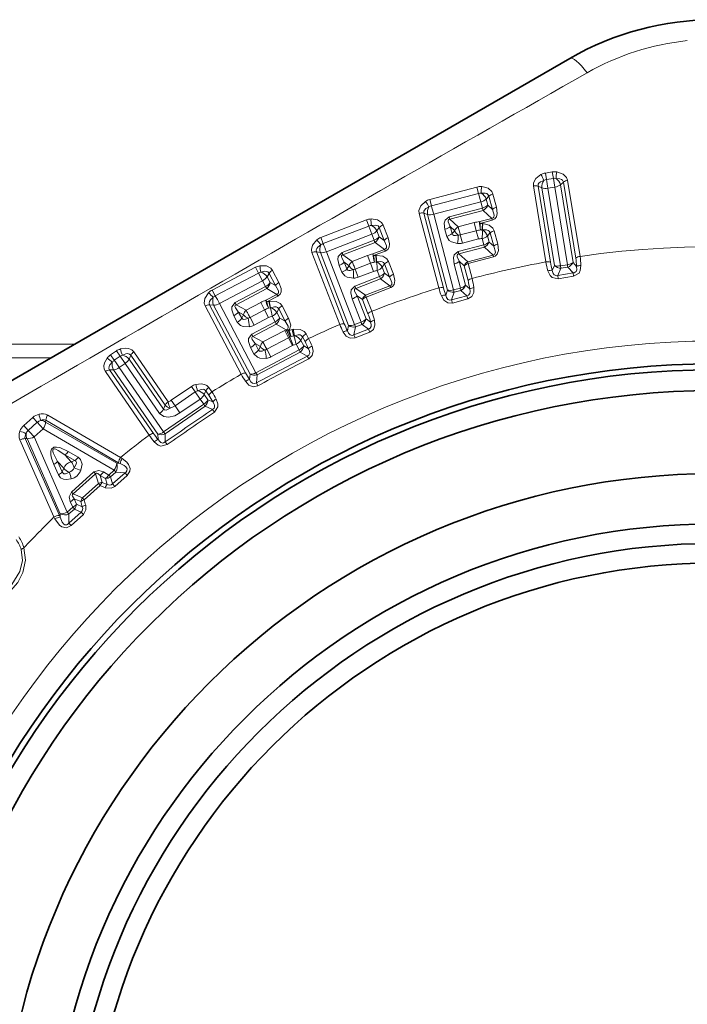
# Model space of a CAD drawing. Extents: x 0 to 210, y 0 to 297.
# Drawn here: x 167 to 175, y 155 to 168 of the extents above; entities that cross this region are included whole.
import ezdxf

# ---------------------------------------------------------------- set-up
doc = ezdxf.new("R2010")
doc.units = 0

msp = doc.modelspace()

# ---------------------------------------------------------------- linework, layer by layer
at = {"color": 7, "lineweight": 35}
msp.add_line((163.795731, 161.841858), (173.545731, 167.471024), dxfattribs=at)
at = {"color": 7, "lineweight": 13}
for p, q in [((173.23259, 166.002213), (173.321518, 166.016708)), ((173.23259, 166.002213), (173.246094, 165.919434)), ((173.321518, 166.016708), (173.335007, 165.933914)), ((173.23967, 164.863937), (173.080872, 165.838364)), ((173.138992, 165.835022), (173.187271, 165.813644)), ((173.297852, 164.860596), (173.138992, 165.835022)), ((173.246094, 165.919434), (173.335007, 165.933914)), ((173.335007, 165.933914), (173.352966, 165.823532)), ((173.463364, 165.887878), (173.424377, 165.85228)), ((173.424377, 165.85228), (173.586456, 164.857758)), ((173.622101, 164.913437), (173.463364, 165.887878)), ((173.676208, 164.935074), (173.517426, 165.909515)), ((171.753525, 165.66481), (172.356949, 165.82309)), ((171.774872, 165.583694), (172.378159, 165.741943)), ((172.356964, 165.82309), (172.378174, 165.741943)), ((172.378159, 165.741943), (172.406418, 165.633728)), ((172.475784, 165.669373), (172.509888, 165.707352)), ((172.554504, 165.537125), (172.509888, 165.707352)), ((172.60704, 165.563965), (172.562393, 165.734192)), ((173.187271, 165.813644), (173.349335, 164.819107)), ((173.352966, 165.823532), (173.264099, 165.809052)), ((173.264099, 165.809052), (173.426178, 164.814529)), ((173.352966, 165.823532), (173.515045, 164.82901)), ((171.753525, 165.66481), (171.774872, 165.583694)), ((172.406418, 165.633728), (171.80336, 165.475555)), ((172.406433, 165.633728), (172.42717, 165.554626)), ((172.475784, 165.669373), (172.496536, 165.590286)), ((172.496536, 165.590286), (172.554504, 165.537125)), ((171.868912, 164.530731), (171.618164, 165.486526)), ((171.725433, 165.472565), (171.677094, 165.488907)), ((171.927948, 164.533142), (171.677094, 165.488907)), ((171.725433, 165.472565), (171.979477, 164.503876)), ((171.80336, 165.475555), (172.057495, 164.506882)), ((172.42717, 165.554626), (172.00116, 165.442886)), ((172.435669, 165.523849), (172.009094, 165.411972)), ((172.435669, 165.523849), (172.546738, 165.421692)), ((170.359741, 165.177582), (170.94165, 165.40242)), ((170.39003, 165.09938), (170.971817, 165.324142)), ((170.941666, 165.40242), (170.971817, 165.324142)), ((170.971817, 165.324142), (171.012009, 165.219788)), ((171.219162, 165.172913), (171.155746, 165.337082)), ((172.009094, 165.411972), (172.00116, 165.442886)), ((172.117386, 165.314148), (172.009094, 165.411972)), ((172.117386, 165.314148), (172.32103, 165.367569)), ((172.348175, 165.264603), (172.32103, 165.367569)), ((172.392029, 165.381088), (172.546738, 165.421692)), ((172.398331, 165.357986), (172.553207, 165.398621)), ((172.428513, 165.35791), (172.398331, 165.357986)), ((172.43367, 165.357605), (172.428513, 165.35791)), ((172.553207, 165.398621), (172.546738, 165.421692)), ((171.012009, 165.219788), (170.430435, 164.995087)), ((171.012024, 165.219788), (171.041489, 165.143509)), ((171.106583, 165.30452), (171.07695, 165.26297)), ((171.07695, 165.26297), (171.106415, 165.186691)), ((171.169983, 165.14035), (171.106583, 165.30452)), ((171.947311, 165.281677), (171.970886, 165.191818)), ((172.014648, 165.316803), (172.038223, 165.226929)), ((172.072403, 165.264511), (172.014648, 165.316803)), ((172.038223, 165.226929), (172.072403, 165.264511)), ((172.348175, 165.264603), (172.144363, 165.211151)), ((172.144363, 165.211151), (172.172302, 165.104691)), ((172.348175, 165.264603), (172.376038, 165.158142)), ((172.425995, 165.2742), (172.402374, 165.274277)), ((172.428711, 165.274048), (172.426208, 165.2742)), ((172.526382, 165.236557), (172.491821, 165.198196)), ((172.491821, 165.198196), (172.512573, 165.119095)), ((172.571243, 165.065445), (172.526382, 165.236557)), ((172.62352, 165.092239), (172.578644, 165.263351)), ((170.359741, 165.177582), (170.39003, 165.09938)), ((171.041489, 165.143509), (170.630646, 164.984772)), ((171.053375, 165.113876), (170.641998, 164.954941)), ((171.053375, 165.113876), (171.175186, 165.02478)), ((171.106415, 165.186691), (171.169983, 165.14035)), ((172.443573, 165.083542), (172.117828, 164.998093)), ((172.376038, 165.158142), (172.172302, 165.104691)), ((172.422836, 165.162643), (172.443573, 165.083542)), ((172.512573, 165.119095), (172.571243, 165.065445)), ((170.601334, 164.063538), (170.245178, 164.985275)), ((170.303467, 164.994232), (170.353348, 164.983398)), ((170.659729, 164.072556), (170.303467, 164.994232)), ((170.353348, 164.983398), (170.714218, 164.04924)), ((170.430435, 164.995087), (170.791412, 164.060959)), ((170.641998, 164.954941), (170.630646, 164.984772)), ((170.760559, 164.869858), (170.641998, 164.954941)), ((170.760559, 164.869858), (170.956955, 164.94574)), ((170.995438, 164.846451), (170.95694, 164.945724)), ((171.025986, 164.967117), (171.175186, 165.02478)), ((171.034836, 164.94487), (171.184189, 165.002594)), ((171.064835, 164.948181), (171.034836, 164.94487)), ((171.069992, 164.948456), (171.064835, 164.948181)), ((171.184189, 165.002594), (171.175186, 165.02478)), ((172.125763, 164.967178), (172.117828, 164.998093)), ((172.45195, 165.052734), (172.125763, 164.967178)), ((172.238449, 164.865402), (172.125763, 164.967178)), ((172.238449, 164.865402), (172.563278, 164.950623)), ((172.45195, 165.052734), (172.563278, 164.950623)), ((172.569656, 164.927536), (172.563278, 164.950623)), ((170.595184, 164.818558), (170.628677, 164.731888)), ((170.658173, 164.860992), (170.691666, 164.774323)), ((170.72142, 164.815491), (170.658173, 164.860992)), ((170.995438, 164.846451), (170.798889, 164.770523)), ((170.995438, 164.846451), (171.035049, 164.743774)), ((171.071701, 164.864716), (171.048233, 164.862137)), ((171.074417, 164.864853), (171.071899, 164.864716)), ((171.175674, 164.838531), (171.14563, 164.796539)), ((171.23941, 164.673523), (171.175674, 164.838531)), ((171.288345, 164.705994), (171.224609, 164.871002)), ((172.06398, 164.836945), (172.144577, 164.529724)), ((172.131302, 164.87204), (172.211868, 164.564819)), ((172.193466, 164.815765), (172.131302, 164.87204)), ((172.244476, 164.842239), (172.569656, 164.927536)), ((172.294266, 164.65242), (172.244476, 164.842239)), ((173.321671, 164.756287), (173.349335, 164.819107)), ((173.515045, 164.82901), (173.426178, 164.814529)), ((173.586456, 164.857758), (173.632614, 164.806961)), ((168.969849, 164.50441), (169.521439, 164.795807)), ((169.009079, 164.430283), (169.560562, 164.721619)), ((169.521439, 164.795807), (169.560562, 164.721619)), ((169.560562, 164.721619), (169.612701, 164.622681)), ((169.696686, 164.717896), (169.672119, 164.673172)), ((169.77887, 164.562286), (169.696686, 164.717896)), ((169.823914, 164.600388), (169.741714, 164.755981)), ((170.691666, 164.774323), (170.72142, 164.815491)), ((170.798889, 164.770523), (170.838577, 164.667862)), ((171.035049, 164.743774), (170.838577, 164.667862)), ((171.081039, 164.753494), (171.110504, 164.677216)), ((171.14563, 164.796539), (171.175095, 164.720261)), ((171.175095, 164.720261), (171.23941, 164.673523)), ((172.243256, 164.625946), (172.193466, 164.815765)), ((173.390594, 164.690323), (173.431244, 164.78302)), ((173.390594, 164.690323), (173.588211, 164.722519)), ((173.431244, 164.78302), (173.426178, 164.814529)), ((173.520233, 164.797516), (173.431244, 164.78302)), ((173.520233, 164.797516), (173.588211, 164.722519)), ((173.59491, 164.681183), (173.588211, 164.722519)), ((169.612686, 164.622681), (169.061417, 164.331451)), ((169.612701, 164.622681), (169.650894, 164.550369)), ((169.672119, 164.673172), (169.710327, 164.600861)), ((169.710327, 164.600861), (169.77887, 164.562286)), ((171.110504, 164.677216), (170.796371, 164.555847)), ((171.122269, 164.647537), (170.807724, 164.526001)), ((171.122269, 164.647537), (171.244339, 164.558533)), ((173.397369, 164.649002), (173.390594, 164.690323)), ((173.397369, 164.649002), (173.59491, 164.681183)), ((168.969849, 164.50441), (169.009079, 164.430283)), ((169.650894, 164.550369), (169.261459, 164.344635)), ((169.666168, 164.522339), (169.27623, 164.316345)), ((169.656143, 164.373383), (169.797562, 164.44812)), ((169.666168, 164.522339), (169.797562, 164.44812)), ((169.809113, 164.427124), (169.797562, 164.44812)), ((170.807724, 164.526001), (170.796371, 164.555847)), ((170.931091, 164.437485), (170.807724, 164.526001)), ((170.931091, 164.437485), (171.244339, 164.558533)), ((170.939667, 164.415131), (171.25325, 164.536301)), ((171.25325, 164.536301), (171.244339, 164.558533)), ((171.979477, 164.503876), (171.95845, 164.439392)), ((172.06517, 164.475891), (172.033508, 164.378342)), ((172.057495, 164.506882), (172.144577, 164.529724)), ((172.06517, 164.475891), (172.057495, 164.506882)), ((172.06517, 164.475891), (172.152374, 164.498764)), ((172.227859, 164.430542), (172.152374, 164.498764)), ((172.264221, 164.517639), (172.211868, 164.564819)), ((168.935425, 164.315735), (168.986221, 164.310822)), ((169.397125, 163.442093), (168.935425, 164.315735)), ((169.061417, 164.331451), (169.529251, 163.445999)), ((169.27623, 164.316345), (169.261459, 164.344635)), ((169.403931, 164.245712), (169.27623, 164.316345)), ((169.403931, 164.245712), (169.590088, 164.344055)), ((169.639938, 164.249969), (169.590088, 164.344055)), ((169.667542, 164.352325), (169.809113, 164.427124)), ((169.696945, 164.359116), (169.667542, 164.352325)), ((169.702026, 164.359985), (169.696945, 164.359116)), ((170.76091, 164.389664), (170.875381, 164.093399)), ((170.823868, 164.432098), (170.938324, 164.135818)), ((170.891937, 164.383118), (170.823868, 164.432098)), ((170.962677, 164.200073), (170.891937, 164.383118)), ((171.010391, 164.232086), (170.939667, 164.415131)), ((172.227859, 164.430542), (172.033508, 164.378342)), ((172.044205, 164.338181), (172.033508, 164.378342)), ((172.238556, 164.390106), (172.044205, 164.338181)), ((172.238556, 164.390106), (172.227875, 164.430542)), ((169.340195, 163.426315), (168.878586, 164.300018)), ((168.986221, 164.310822), (169.453964, 163.425323)), ((169.303284, 164.22493), (169.346695, 164.142776)), ((169.371429, 164.187149), (169.303284, 164.22493)), ((169.346695, 164.142776), (169.371429, 164.187149)), ((169.639938, 164.249969), (169.453629, 164.15155)), ((169.639938, 164.249969), (169.691299, 164.152634)), ((169.713531, 164.277023), (169.690521, 164.271729)), ((169.716217, 164.277496), (169.713745, 164.277069)), ((169.819855, 164.263214), (169.794937, 164.217987)), ((169.794937, 164.217987), (169.83313, 164.145676)), ((169.902466, 164.106781), (169.819855, 164.263214)), ((169.947281, 164.14476), (169.864655, 164.301178)), ((169.245697, 164.175415), (169.289093, 164.093262)), ((169.453629, 164.15155), (169.505051, 164.054245)), ((169.774033, 164.095352), (169.476273, 163.938049)), ((169.789185, 164.067261), (169.491013, 163.909744)), ((169.691299, 164.152634), (169.505051, 164.054245)), ((169.73584, 164.167664), (169.774033, 164.095352)), ((169.789185, 164.067261), (169.916199, 163.995773)), ((169.83313, 164.145676), (169.902466, 164.106781)), ((170.791412, 164.060959), (170.875381, 164.093399)), ((170.802505, 164.031021), (170.791412, 164.060959)), ((170.802505, 164.031021), (170.886597, 164.063522)), ((170.969254, 164.004166), (170.886597, 164.063522)), ((170.995636, 164.094788), (170.938324, 164.135818)), ((169.491028, 163.90976), (169.476273, 163.938049)), ((169.618744, 163.839127), (169.89682, 163.986053)), ((169.916199, 163.995773), (169.89682, 163.986053)), ((169.946747, 163.891998), (169.89682, 163.986053)), ((169.916199, 163.995773), (169.933853, 164.001221)), ((169.953094, 163.987427), (169.992081, 163.998474)), ((170.009094, 164.001938), (169.992081, 163.998474)), ((170.203247, 163.882248), (170.17131, 163.942719)), ((170.714218, 164.04924), (170.700531, 163.982819)), ((170.802505, 164.031021), (170.781967, 163.930542)), ((170.969254, 164.004166), (170.781967, 163.930542)), ((170.98439, 163.965179), (170.797073, 163.89183)), ((170.98439, 163.965179), (170.969254, 164.004166)), ((158.595734, 163.811951), (167.208038, 163.811951)), ((169.618744, 163.839127), (169.491013, 163.909744)), ((169.518051, 163.818375), (169.561478, 163.73616)), ((169.586227, 163.780563), (169.518051, 163.818375)), ((169.946747, 163.891998), (169.668442, 163.744965)), ((169.946747, 163.891998), (169.961243, 163.8992)), ((169.946747, 163.891998), (169.998077, 163.794647)), ((169.979736, 163.907928), (169.961243, 163.8992)), ((169.961243, 163.8992), (170.006042, 163.798492)), ((169.979736, 163.907928), (170.013519, 163.91745)), ((170.023209, 163.919418), (170.013519, 163.91745)), ((170.042236, 163.809479), (170.080429, 163.737167)), ((170.12619, 163.904572), (170.101746, 163.860016)), ((170.101746, 163.860016), (170.139954, 163.787704)), ((170.158127, 163.844116), (170.12619, 163.904572)), ((170.797073, 163.89183), (170.781967, 163.930542)), ((167.742493, 163.724274), (167.668304, 163.673157)), ((167.742493, 163.724274), (167.790131, 163.655243)), ((168.405624, 163.072235), (167.964935, 163.711746)), ((169.460495, 163.768875), (169.503922, 163.686676)), ((169.529251, 163.445999), (170.080429, 163.737167)), ((169.543777, 163.417557), (170.095734, 163.709137)), ((169.561478, 163.73616), (169.586227, 163.780563)), ((169.668442, 163.744965), (169.719864, 163.647675)), ((169.998077, 163.794647), (169.719864, 163.647675)), ((169.998077, 163.794647), (170.006042, 163.798492)), ((170.185013, 163.658691), (170.095734, 163.709137)), ((170.199036, 163.754425), (170.139954, 163.787704)), ((158.522522, 163.635178), (166.901855, 163.635178)), ((167.668304, 163.673157), (167.715958, 163.604141)), ((167.790131, 163.655243), (167.715958, 163.604141)), ((167.779495, 163.512115), (167.853653, 163.563202)), ((167.790131, 163.655243), (167.853653, 163.563202)), ((167.853653, 163.563202), (168.294434, 162.923553)), ((167.925964, 163.66951), (167.90506, 163.619125)), ((167.90506, 163.619125), (168.34581, 162.979462)), ((168.366653, 163.029999), (167.925964, 163.66951)), ((170.2043, 163.621872), (170.185013, 163.658691)), ((168.162308, 162.645828), (167.601608, 163.459488)), ((167.656204, 163.48175), (167.70723, 163.482819)), ((168.21701, 162.668167), (167.656204, 163.48175)), ((167.70723, 163.482819), (168.275421, 162.658157)), ((167.779495, 163.512115), (168.347763, 162.687515)), ((169.543777, 163.417557), (169.529251, 163.445999)), ((169.453964, 163.425323), (169.448151, 163.357742)), ((169.543777, 163.417557), (169.535141, 163.315369)), ((169.554688, 163.278687), (169.535141, 163.315369)), ((168.445679, 163.091949), (168.703796, 163.269806)), ((168.493271, 163.022873), (168.751312, 163.200699)), ((168.703796, 163.269806), (168.751312, 163.200699)), ((168.751312, 163.200699), (168.814667, 163.108551)), ((168.886917, 163.212814), (168.867859, 163.165695)), ((168.92572, 163.156494), (168.886917, 163.212814)), ((168.966064, 163.199661), (168.927261, 163.255966)), ((168.445679, 163.091949), (168.493271, 163.022873)), ((168.814667, 163.108551), (168.556717, 162.930786)), ((168.814667, 163.108551), (168.861069, 163.041199)), ((168.867859, 163.165695), (168.914261, 163.098358)), ((168.914261, 163.098358), (168.976837, 163.07222)), ((168.34581, 162.979462), (168.366653, 163.029999)), ((168.861069, 163.041199), (168.347778, 162.687515)), ((168.879547, 163.015167), (168.365524, 162.66098)), ((168.493256, 163.022873), (168.556717, 162.930786)), ((168.879547, 163.015167), (168.974121, 162.975494)), ((168.997574, 162.941193), (168.974121, 162.975494)), ((166.558731, 162.768845), (166.675079, 162.87294)), ((166.61467, 162.706345), (166.730988, 162.810425)), ((166.675079, 162.87294), (166.730988, 162.810425)), ((166.730988, 162.810425), (166.805542, 162.727051)), ((166.839722, 162.836639), (166.837601, 162.814133)), ((166.837601, 162.814133), (167.748047, 162.28537)), ((167.771149, 162.29335), (166.839722, 162.836639)), ((167.796234, 162.359863), (166.86412, 162.902252)), ((166.558731, 162.768845), (166.61467, 162.706345)), ((166.805542, 162.727051), (166.689255, 162.623016)), ((166.805542, 162.727051), (167.715134, 162.197113)), ((168.365524, 162.66098), (168.347778, 162.687515)), ((166.944351, 161.597733), (166.508636, 162.584229)), ((166.576553, 162.601196), (166.599152, 162.6008)), ((167.013245, 161.61528), (166.576553, 162.601196)), ((166.599152, 162.6008), (167.023743, 161.637344)), ((166.689255, 162.623016), (167.115082, 161.660278)), ((168.277557, 162.590378), (168.275421, 162.658157)), ((168.368912, 162.558472), (168.365524, 162.66098)), ((168.392609, 162.524338), (168.368912, 162.558472)), ((167.253769, 162.362778), (167.127075, 162.436569)), ((167.069534, 162.221619), (166.990494, 162.309982)), ((167.049637, 162.175797), (166.990494, 162.309982)), ((167.162308, 162.304626), (167.083252, 162.39296)), ((167.210052, 162.319305), (167.083252, 162.39296)), ((167.162308, 162.304626), (167.210052, 162.319305)), ((167.818054, 162.3461), (167.796219, 162.359863)), ((167.001587, 162.137161), (166.942307, 162.271255)), ((167.049637, 162.175797), (167.069534, 162.221619)), ((167.453751, 162.174103), (167.166946, 161.917511)), ((167.47522, 162.150482), (167.453751, 162.174103)), ((167.578094, 162.173889), (167.645386, 162.134705)), ((167.715149, 162.197113), (167.645386, 162.134705)), ((167.736862, 162.173691), (167.666992, 162.111191)), ((167.736862, 162.173691), (167.854477, 162.161667)), ((167.748047, 162.28537), (167.791809, 162.280975)), ((167.791809, 162.280975), (167.771149, 162.29335)), ((167.47522, 162.150482), (167.188034, 161.893539)), ((167.47522, 162.150482), (167.513062, 162.025497)), ((167.534637, 162.130753), (167.601974, 162.091644)), ((167.534637, 162.130753), (167.562088, 162.040405)), ((167.624939, 162.015289), (167.601974, 162.091644)), ((167.666992, 162.111191), (167.645386, 162.134705)), ((167.694321, 162.020737), (167.666992, 162.111191)), ((167.694321, 162.020737), (167.854477, 162.161667)), ((167.722046, 161.989563), (167.881882, 162.130753)), ((167.881882, 162.130753), (167.854477, 162.161667)), ((167.188034, 161.893539), (167.166946, 161.917511)), ((167.30806, 161.842087), (167.513062, 162.025497)), ((167.329224, 161.818344), (167.534317, 162.001831)), ((167.534317, 162.001831), (167.513062, 162.025497)), ((167.624939, 162.015289), (167.562088, 162.040405)), ((167.722046, 161.989563), (167.694321, 162.020737)), ((167.153366, 161.7939), (167.18486, 161.722687)), ((167.30806, 161.842087), (167.188034, 161.893539)), ((167.20105, 161.832306), (167.232468, 161.761047)), ((167.287811, 161.795013), (167.20105, 161.832306)), ((167.115082, 161.660278), (167.18486, 161.722687)), ((167.135956, 161.636093), (167.205826, 161.698608)), ((167.292694, 161.661407), (167.205826, 161.698608)), ((167.305801, 161.729767), (167.232468, 161.761047)), ((166.955627, 161.574509), (166.944351, 161.597733)), ((167.023239, 161.593384), (167.013245, 161.61528)), ((167.023743, 161.637344), (167.023239, 161.593384)), ((167.135956, 161.636093), (167.115082, 161.660278)), ((167.292694, 161.661407), (167.134872, 161.517868)), ((167.135956, 161.636093), (167.134872, 161.517868)), ((167.320587, 161.630402), (167.162552, 161.487198)), ((167.320587, 161.630402), (167.292694, 161.661407)), ((167.162552, 161.487198), (167.134872, 161.517868))]:
    msp.add_line(p, q, dxfattribs=at)
for points in [[(173.080872, 165.838364), (173.081879, 165.875824), (173.109467, 165.930756), (173.175919, 165.983246)], [(173.517426, 165.909515), (173.504593, 165.944656), (173.460999, 165.988022), (173.381287, 166.016724)], [(172.562393, 165.734192), (172.546539, 165.767746), (172.499664, 165.806992), (172.417801, 165.82869)], [(173.138992, 165.835022), (173.141541, 165.860062), (173.15065, 165.874374), (173.170578, 165.890778), (173.213806, 165.908615)], [(173.463364, 165.887878), (173.453003, 165.910797), (173.439819, 165.921509), (173.416656, 165.930496), (173.369064, 165.933914)], [(172.509888, 165.707352), (172.497742, 165.729126), (172.483902, 165.738678), (172.463776, 165.745163), (172.412842, 165.745117)], [(171.618164, 165.486526), (171.615509, 165.523529), (171.6371, 165.58075), (171.697769, 165.639832)], [(171.677094, 165.488907), (171.676987, 165.51384), (171.684357, 165.528961), (171.702209, 165.547318), (171.743103, 165.569458)], [(172.554504, 165.537125), (172.576309, 165.462189), (172.571716, 165.438126), (172.564987, 165.429398), (172.546738, 165.421692)], [(172.60704, 165.563965), (172.616074, 165.484024), (172.606064, 165.442688), (172.586868, 165.41629), (172.553207, 165.398621)], [(171.155746, 165.337082), (171.136246, 165.368652), (171.085266, 165.40239), (171.00148, 165.414795)], [(171.106583, 165.30452), (171.092072, 165.324799), (171.077255, 165.332748), (171.056519, 165.336929), (171.005905, 165.331192)], [(172.00116, 165.442886), (171.948395, 165.3992), (171.938782, 165.361313), (171.947311, 165.281677)], [(172.009094, 165.411972), (171.996216, 165.408188), (171.991776, 165.403748), (171.988434, 165.395142), (171.98941, 165.375885), (172.014648, 165.316803)], [(172.578644, 165.263351), (172.562317, 165.297531), (172.515259, 165.336334), (172.43367, 165.357605)], [(172.038223, 165.226929), (172.04866, 165.210831), (172.062805, 165.204849), (172.080597, 165.203232), (172.117218, 165.208862)], [(172.526382, 165.236557), (172.513916, 165.25856), (172.499969, 165.26796), (172.479767, 165.274292), (172.428925, 165.274033)], [(170.245178, 164.985275), (170.238388, 165.021744), (170.253448, 165.081024), (170.307129, 165.14653)], [(170.303467, 164.994232), (170.300568, 165.018997), (170.306213, 165.034851), (170.321899, 165.055084), (170.360062, 165.081665)], [(171.169983, 165.14035), (171.200027, 165.068344), (171.198151, 165.0439), (171.192444, 165.034485), (171.175186, 165.02478)], [(171.219162, 165.172913), (171.237091, 165.094482), (171.231781, 165.052292), (171.215652, 165.023911), (171.184189, 165.002594)], [(171.970886, 165.191818), (172.00351, 165.140121), (172.032761, 165.120392), (172.109192, 165.099426)], [(172.62352, 165.092239), (172.632355, 165.010986), (172.617966, 164.962952), (172.592056, 164.936874), (172.569656, 164.927536)], [(170.630646, 164.984772), (170.583099, 164.935455), (170.577805, 164.896729), (170.595184, 164.818558)], [(170.641998, 164.954941), (170.629623, 164.949738), (170.625717, 164.944839), (170.623352, 164.935913), (170.62648, 164.91687), (170.658173, 164.860992)], [(171.224609, 164.871002), (171.204544, 164.903137), (171.153442, 164.936432), (171.069992, 164.948456)], [(172.117828, 164.998093), (172.065445, 164.955215), (172.055527, 164.917297), (172.06398, 164.836945)], [(172.125763, 164.967178), (172.113083, 164.963531), (172.108627, 164.959244), (172.105164, 164.950775), (172.105972, 164.931549), (172.131302, 164.87204)], [(172.571243, 165.065445), (172.592972, 164.990005), (172.588058, 164.966537), (172.581345, 164.958115), (172.563278, 164.950623)], [(171.175674, 164.838531), (171.160828, 164.859009), (171.145905, 164.866791), (171.125122, 164.870819), (171.074631, 164.864868)], [(173.687958, 164.820023), (173.67981, 164.754318), (173.663422, 164.722321), (173.59491, 164.681183)], [(169.741714, 164.755981), (169.718658, 164.785049), (169.664062, 164.812607), (169.579407, 164.815109)], [(169.696686, 164.717896), (169.679916, 164.736343), (169.664261, 164.742493), (169.643188, 164.744232), (169.593597, 164.732605)], [(170.628677, 164.731888), (170.66687, 164.684174), (170.698151, 164.667847), (170.776443, 164.655579)], [(170.691666, 164.774323), (170.703827, 164.759491), (170.718567, 164.755142), (170.736404, 164.755524), (170.772171, 164.765213)], [(171.288345, 164.705994), (171.306229, 164.626236), (171.297318, 164.576889), (171.274475, 164.54808), (171.25325, 164.536301)], [(173.26506, 164.751114), (173.29364, 164.691391), (173.319351, 164.666245), (173.397369, 164.649002)], [(173.321671, 164.756287), (173.332672, 164.714523), (173.346054, 164.697388), (173.378799, 164.687927), (173.390594, 164.690323)], [(173.632614, 164.806961), (173.635468, 164.76387), (173.628204, 164.743378), (173.600159, 164.723999), (173.588211, 164.722519)], [(169.823914, 164.600388), (169.850891, 164.524582), (169.850555, 164.482056), (169.83786, 164.451996), (169.809113, 164.427124)], [(171.23941, 164.673523), (171.26944, 164.600983), (171.267181, 164.577118), (171.261444, 164.567993), (171.244339, 164.558533)], [(168.878586, 164.300018), (168.867584, 164.335434), (168.875595, 164.396072), (168.921234, 164.467407)], [(169.77887, 164.562286), (169.817154, 164.494293), (169.818146, 164.469788), (169.813583, 164.459778), (169.797562, 164.44812)], [(170.796371, 164.555847), (170.749115, 164.50737), (170.743515, 164.468567), (170.76091, 164.389664)], [(170.807724, 164.526001), (170.795517, 164.520966), (170.79158, 164.516205), (170.789093, 164.507401), (170.792038, 164.488388), (170.823868, 164.432098)], [(172.033508, 164.378342), (172.009369, 164.373901), (171.98468, 164.384125), (171.96759, 164.40831), (171.95845, 164.439392)], [(172.227859, 164.430542), (172.250305, 164.438232), (172.266937, 164.458191), (172.270782, 164.486755), (172.264221, 164.517639)], [(172.238541, 164.390106), (172.289719, 164.420334), (172.315781, 164.471405), (172.317505, 164.535492)], [(168.935425, 164.315735), (168.929642, 164.339981), (168.93338, 164.356384), (168.946594, 164.378326), (168.981384, 164.40918)], [(169.261459, 164.344635), (169.220016, 164.2901), (169.219284, 164.251007), (169.245697, 164.175415)], [(169.27623, 164.316345), (169.264542, 164.309723), (169.26123, 164.304398), (169.259933, 164.295258), (169.265259, 164.276718), (169.303284, 164.22493)], [(169.864655, 164.301178), (169.840973, 164.33075), (169.786316, 164.357819), (169.702026, 164.359985)], [(172.044205, 164.338181), (171.982559, 164.339706), (171.934372, 164.373123), (171.901749, 164.429352)], [(169.819855, 164.263214), (169.802719, 164.281784), (169.786987, 164.287781), (169.765869, 164.289337), (169.716431, 164.277527)], [(169.289093, 164.093262), (169.332626, 164.050354), (169.365601, 164.037796), (169.444794, 164.03476)], [(169.346695, 164.142776), (169.360504, 164.129471), (169.375656, 164.126862), (169.393326, 164.129349), (169.427719, 164.143143)], [(169.902466, 164.106781), (169.939636, 164.042404), (169.942184, 164.018478), (169.933853, 164.001221)], [(169.947281, 164.14476), (169.975708, 164.052734), (169.953094, 163.987427)], [(170.969254, 164.004166), (170.990692, 164.014313), (171.00499, 164.036026), (171.0056, 164.064835), (170.995636, 164.094788)], [(170.98439, 163.965179), (171.03186, 164.000946), (171.052032, 164.054626), (171.046585, 164.118484)], [(169.476257, 163.938049), (169.434998, 163.884384), (169.433975, 163.8452), (169.460495, 163.768875)], [(170.17131, 163.942719), (170.147278, 163.972641), (170.093018, 163.999542), (170.009094, 164.001938)], [(170.797073, 163.89183), (170.735657, 163.886444), (170.684021, 163.914261), (170.645325, 163.966476)], [(170.781967, 163.930542), (170.758469, 163.923431), (170.732788, 163.930817), (170.713104, 163.952942), (170.700531, 163.982819)], [(169.491013, 163.909744), (169.479492, 163.90332), (169.476151, 163.898132), (169.474701, 163.889084), (169.479858, 163.870544), (169.518051, 163.818375)], [(170.12619, 163.904572), (170.108948, 163.923309), (170.093353, 163.929306), (170.067978, 163.930679), (170.023209, 163.919418)], [(167.795212, 163.749451), (167.860519, 163.759323), (167.899002, 163.754913), (167.938797, 163.73764), (167.964935, 163.711746)], [(167.820175, 163.669571), (167.862091, 163.686752), (167.886551, 163.689697), (167.911148, 163.683502), (167.925964, 163.66951)], [(169.503922, 163.686676), (169.547852, 163.643539), (169.580811, 163.631119), (169.659622, 163.628189)], [(169.561478, 163.73616), (169.575439, 163.722809), (169.590652, 163.720276), (169.608307, 163.722794), (169.642517, 163.736572)], [(170.185013, 163.658691), (170.205811, 163.671738), (170.217087, 163.695953), (170.213318, 163.725327), (170.199036, 163.754425)], [(170.2043, 163.621872), (170.248672, 163.664673), (170.261581, 163.721878), (170.247604, 163.785355)], [(167.624359, 163.630722), (167.592789, 163.572647), (167.58403, 163.535034), (167.586838, 163.492126), (167.601608, 163.459488)], [(167.690918, 163.579941), (167.660919, 163.546692), (167.650299, 163.524902), (167.648224, 163.500031), (167.656204, 163.48175)], [(168.927261, 163.255966), (168.899948, 163.282837), (168.872589, 163.296326), (168.827026, 163.304504), (168.759232, 163.295807)], [(169.554688, 163.278687), (169.494308, 163.266159), (169.439789, 163.287735), (169.395233, 163.335052)], [(169.535141, 163.315369), (169.51265, 163.305542), (169.486282, 163.309891), (169.464142, 163.329559), (169.448151, 163.357742)], [(168.886917, 163.212814), (168.867615, 163.229401), (168.85144, 163.233536), (168.826065, 163.231918), (168.782913, 163.2155)], [(168.976837, 163.07222), (168.995117, 163.043488), (169.000595, 163.026703), (168.998886, 163.001083), (168.993149, 162.990753), (168.974121, 162.975494)], [(169.021454, 163.108612), (169.042999, 163.045471), (169.042374, 163.009186), (168.997589, 162.941193)], [(168.556717, 162.930786), (168.489151, 162.894577), (168.411652, 162.876465), (168.351715, 162.882843), (168.294434, 162.923553)], [(168.430435, 162.992294), (168.396454, 162.972687), (168.378281, 162.967331), (168.360138, 162.968124), (168.34581, 162.979462)], [(168.227661, 162.561646), (168.278992, 162.519028), (168.313141, 162.506683), (168.392609, 162.524338)], [(168.277557, 162.590378), (168.297897, 162.563049), (168.311646, 162.551971), (168.336182, 162.544434), (168.347885, 162.546127), (168.368912, 162.558472)], [(167.127075, 162.436569), (167.018814, 162.485947), (166.976227, 162.49382), (166.943039, 162.490189), (166.912964, 162.466843), (166.903885, 162.442154), (166.903641, 162.394684), (166.912872, 162.351089), (166.942307, 162.271255)], [(167.083252, 162.39296), (166.998932, 162.451141), (166.969284, 162.465118), (166.953094, 162.469284), (166.942841, 162.469131), (166.933823, 162.464218), (166.929565, 162.45462), (166.929398, 162.442657), (166.934769, 162.419464), (166.980042, 162.327225), (166.990494, 162.309982)], [(167.210052, 162.319305), (167.22377, 162.310959), (167.232346, 162.294418), (167.230057, 162.273163), (167.203323, 162.228134)], [(167.253769, 162.362778), (167.285828, 162.332962), (167.30336, 162.273239), (167.2883, 162.195343)], [(167.818054, 162.3461), (167.874741, 162.300232), (167.899002, 162.26947), (167.91806, 162.218506), (167.916458, 162.186111), (167.881882, 162.130753)], [(167.140991, 162.172379), (167.092865, 162.150726), (167.071625, 162.150955), (167.05632, 162.161346), (167.049637, 162.175797)], [(167.453751, 162.174103), (167.517395, 162.194901), (167.578094, 162.173889)], [(167.791809, 162.280975), (167.840637, 162.255417), (167.862289, 162.237885), (167.87886, 162.212738), (167.87793, 162.186951), (167.864853, 162.169449), (167.854477, 162.161667)], [(167.164154, 162.08429), (167.101074, 162.07663), (167.066345, 162.081863), (167.028839, 162.101028), (167.001587, 162.137161)], [(167.47522, 162.150482), (167.483154, 162.157028), (167.492874, 162.158783), (167.506073, 162.154709), (167.534637, 162.130753)], [(167.166946, 161.917511), (167.139206, 161.856552), (167.153366, 161.7939)], [(167.600418, 161.973083), (167.674591, 161.965164), (167.722046, 161.989563)], [(167.624939, 162.015289), (167.658081, 162.004639), (167.675323, 162.007553), (167.694321, 162.020737)], [(167.188034, 161.893539), (167.180649, 161.886383), (167.177826, 161.876923), (167.180405, 161.863342), (167.20105, 161.832306)], [(167.292694, 161.661407), (167.306015, 161.675568), (167.312637, 161.70578), (167.305801, 161.729767)], [(167.320587, 161.630402), (167.353592, 161.687668), (167.350464, 161.749451)], [(167.162552, 161.487198), (167.105896, 161.459259), (167.043442, 161.471802), (167.015686, 161.491562), (166.955627, 161.574509)], [(167.134872, 161.517868), (167.118683, 161.502777), (167.108887, 161.49791), (167.084457, 161.498093), (167.069626, 161.506836), (167.048309, 161.532928), (167.023239, 161.593384)], [(166.560074, 161.201904), (166.580978, 161.043152), (166.546539, 160.886322), (166.479904, 160.760162), (166.386383, 160.652161), (166.271011, 160.568253), (166.123047, 160.512512), (165.965378, 160.509781)], [(166.52623, 161.179901), (166.542587, 161.04007), (166.50853, 160.899628), (166.405151, 160.73172), (166.254196, 160.604919), (166.12149, 160.551147), (165.982025, 160.546555)]]:
    msp.add_lwpolyline(points, dxfattribs=at)
msp.add_circle((175.395737, 153.008392), 10.842893, dxfattribs=at)
at = {"color": 7, "lineweight": 35}
for radius in [10.55, 10.475, 10.207797, 9.143801, 8.5, 8.25, 8]:
    msp.add_circle((175.395737, 153.008392), radius, dxfattribs=at)
msp.add_arc((175.395737, 164.266724), 3.7, 60.000002, 120.000003, dxfattribs=at)
at = {"color": 7, "lineweight": 13}
for centre, radius, start, end in [((175.394485, 164.424622), 3.292003, 96.023977, 119.620381), ((561.276489, -515.356873), 784.961422, 119.581832, 120.418161), ((172.855484, 165.773178), 0.383138, 20.705261, 33.248995), ((173.262131, 165.819656), 0.184932, 99.189141, 117.788798), ((173.351486, 165.834198), 0.184942, 80.72296, 99.321592), ((173.751831, 165.91925), 0.383138, 165.262328, 177.806066), ((172.40419, 165.643829), 0.185374, 85.789546, 104.75903), ((172.812134, 165.762939), 0.399769, 170.533745, 182.556002), ((173.103958, 165.721237), 0.119234, 72.885693, 101.151919), ((173.335617, 165.822708), 0.148901, 144.809327, 183.496984), ((173.262878, 165.815674), 0.105102, 99.190323, 117.839915), ((173.35202, 165.8302), 0.105106, 80.672621, 99.321503), ((173.280823, 165.813782), 0.148901, 15.014349, 53.701929), ((173.532715, 165.791107), 0.119234, 97.359415, 125.625634), ((172.405014, 165.64006), 0.105347, 85.741168, 104.76235), ((172.336426, 165.61673), 0.149243, 20.698012, 59.243866), ((172.588348, 165.617126), 0.119753, 102.50099, 131.013014), ((173.233932, 165.964905), 0.158538, 252.851974, 280.953627), ((171.386475, 165.388992), 0.39977, 26.838801, 38.861027), ((171.800369, 165.485443), 0.185374, 104.635889, 123.60536), ((171.801483, 165.48175), 0.10536, 104.631845, 123.650698), ((172.39212, 165.710159), 0.159224, 282.700577, 311.055472), ((172.37796, 165.637848), 0.127798, 296.853426, 338.144172), ((171.653015, 165.371796), 0.119753, 78.38181, 106.89384), ((171.872696, 165.495087), 0.149243, 150.150958, 188.69682), ((171.757568, 165.62825), 0.159219, 258.339027, 286.692078), ((172.63298, 165.446899), 0.119766, 102.493429, 131.011525), ((171.008652, 165.229568), 0.185374, 92.216351, 111.185835), ((171.009903, 165.225922), 0.105347, 92.167966, 111.189148), ((171.400696, 165.3936), 0.399769, 176.960544, 188.9828), ((170.944366, 165.195053), 0.149243, 27.124814, 65.670671), ((171.194641, 165.223648), 0.119753, 108.927795, 137.439826), ((172.457458, 164.844208), 0.540847, 96.947432, 104.609518), ((172.744217, 165.362503), 0.352994, 176.97893, 194.472223), ((172.999878, 165.344772), 0.601684, 178.741447, 186.729698), ((172.856476, 165.302719), 0.431496, 172.651514, 183.790299), ((172.822067, 165.293243), 0.393687, 170.590272, 182.798255), ((171.910934, 165.435516), 0.157872, 283.300971, 311.142824), ((171.934509, 165.345642), 0.157868, 283.302809, 311.143056), ((172.176315, 165.302917), 0.110969, 200.289072, 237.856806), ((172.161346, 165.229111), 0.095746, 117.340642, 158.300002), ((171.657089, 165.18811), 0.460701, 348.90286, 2.582283), ((172.124268, 165.287231), 0.078697, 264.852849, 284.789577), ((172.437134, 164.922333), 0.353651, 95.638324, 104.56825), ((171.856979, 165.235046), 0.570454, 352.707841, 3.93665), ((172.352509, 165.145798), 0.14912, 20.610062, 59.205439), ((172.604767, 165.1465), 0.119577, 102.601517, 131.031537), ((170.025864, 164.862427), 0.39977, 33.265603, 45.287829), ((170.426361, 165.004593), 0.185374, 111.062694, 130.032158), ((170.497147, 165.022278), 0.149243, 156.577756, 195.123618), ((170.427887, 165.001038), 0.10536, 111.058644, 130.077497), ((170.989243, 165.294128), 0.159224, 289.127382, 317.482274), ((170.983261, 165.220688), 0.127798, 303.280231, 344.570973), ((171.258057, 165.059479), 0.119766, 108.920234, 137.438323), ((172.125778, 165.280899), 0.182239, 264.774903, 284.786886), ((172.414322, 165.003647), 0.159195, 86.936902, 103.915803), ((172.408279, 165.238754), 0.158975, 282.807941, 311.072418), ((172.393997, 165.166565), 0.127761, 296.982189, 338.183824), ((172.649628, 164.975372), 0.119588, 102.595069, 131.030281), ((175.395737, 153.008392), 12.05, 141.499472, 98.204077), ((170.292648, 164.875168), 0.119753, 84.808615, 113.320645), ((170.367844, 165.141708), 0.159219, 264.765825, 293.118876), ((171.151093, 164.440933), 0.540847, 103.37423, 111.036323), ((171.378036, 164.988068), 0.352994, 183.405732, 200.899021), ((171.634079, 164.999069), 0.601684, 185.168249, 193.156497), ((171.496277, 164.941238), 0.431496, 179.078312, 190.217097), ((171.46315, 164.927963), 0.393687, 177.01707, 189.225053), ((170.541824, 164.967346), 0.157872, 289.727776, 317.569622), ((170.813766, 164.790283), 0.095746, 123.76744, 164.7268), ((171.122147, 164.516296), 0.353651, 102.065122, 110.995048), ((170.510635, 164.7621), 0.570454, 359.134643, 10.363452), ((171.013046, 164.728882), 0.14912, 27.036865, 65.632237), ((171.263641, 164.757812), 0.119577, 109.028315, 137.458336), ((172.027603, 164.990738), 0.157852, 283.310322, 311.144002), ((172.271423, 164.726456), 0.11873, 103.105537, 131.118554), ((172.28241, 164.780365), 0.095747, 117.338606, 158.299456), ((175.395737, 153.008392), 12.05, 100.30725, 104.914882), ((174.250977, 165.032532), 1.025283, 189.464383, 195.930564), ((173.262802, 164.74678), 0.119269, 72.889416, 101.17243), ((174.165756, 165.004257), 0.879733, 189.398595, 196.370989), ((173.395996, 164.970383), 0.158547, 252.852534, 280.9578), ((173.438492, 164.910477), 0.127698, 225.697867, 266.745235), ((173.494171, 164.986374), 0.158547, 277.553531, 305.6588), ((173.472885, 164.916077), 0.127698, 291.766096, 332.813457), ((173.691467, 164.816635), 0.119269, 97.338904, 125.621932), ((172.753494, 164.774109), 0.879733, 2.140344, 9.112733), ((173.691238, 164.678497), 0.141399, 91.33273, 114.528906), ((172.663696, 164.773865), 1.025282, 2.580763, 9.046955), ((169.608215, 164.631989), 0.185374, 98.938774, 117.908258), ((169.609879, 164.628525), 0.105347, 98.890388, 117.911564), ((169.978363, 164.84079), 0.399769, 183.68297, 195.705223), ((169.548401, 164.590195), 0.149243, 33.847235, 72.393093), ((169.793625, 164.647888), 0.119753, 115.650211, 144.162248), ((170.575317, 164.880676), 0.157868, 289.729607, 317.569857), ((170.820374, 164.865295), 0.110969, 206.715884, 244.283604), ((170.770416, 164.843887), 0.078697, 271.279654, 291.216382), ((170.317261, 164.693085), 0.460701, 355.329662, 9.009085), ((171.090378, 164.594543), 0.159195, 93.3637, 110.342608), ((171.058075, 164.827499), 0.158975, 289.234739, 317.49922), ((171.051941, 164.754166), 0.127761, 303.40899, 344.610628), ((171.327377, 164.592789), 0.119588, 109.021874, 137.457093), ((173.30687, 164.61586), 0.141399, 83.982435, 107.178604), ((169.581375, 164.693848), 0.159224, 295.849798, 324.204696), ((169.58403, 164.620209), 0.127798, 310.00265, 351.293394), ((169.875809, 164.492279), 0.119766, 115.642657, 144.160746), ((170.772629, 164.837769), 0.182239, 271.201708, 291.213684), ((172.321213, 164.536652), 0.118728, 103.106487, 131.118786), ((171.394073, 164.405609), 0.877324, 7.336015, 14.545545), ((171.304962, 164.395233), 1.022196, 7.885931, 14.57253), ((168.675156, 164.152328), 0.39977, 39.988026, 52.010251), ((169.056259, 164.340408), 0.185374, 117.78511, 136.75458), ((175.395737, 153.008392), 12.05, 107.018628, 111.341687), ((172.858795, 164.795593), 1.024715, 194.980348, 200.941656), ((171.90387, 164.415939), 0.119832, 78.39088, 106.939159), ((171.954803, 164.30014), 0.139499, 88.500475, 112.321969), ((172.777893, 164.758041), 0.879215, 194.821164, 201.248522), ((172.011612, 164.659637), 0.159287, 258.34346, 286.720806), ((172.059433, 164.603546), 0.127808, 231.260264, 272.573456), ((172.108185, 164.683502), 0.157837, 283.317193, 311.144869), ((172.093277, 164.611816), 0.127592, 297.59834, 338.384516), ((172.334198, 164.394379), 0.141929, 96.74754, 119.58425), ((168.938614, 164.196213), 0.119753, 91.53103, 120.043061), ((169.124496, 164.366257), 0.149243, 163.300179, 201.846041), ((169.058197, 164.337067), 0.10536, 117.781066, 136.799919), ((168.982086, 164.469727), 0.159219, 271.488248, 299.841299), ((169.84198, 163.865463), 0.540847, 110.096653, 117.758745), ((170.003326, 164.435394), 0.352994, 190.128155, 207.621444), ((170.256317, 164.476303), 0.601684, 191.890671, 199.878919), ((170.126236, 164.402725), 0.431496, 185.800738, 196.93952), ((170.094894, 164.385666), 0.393687, 183.739496, 195.947476), ((170.707535, 164.538437), 0.157852, 289.737127, 317.570807), ((170.979416, 164.303101), 0.11873, 109.532335, 137.545352), ((170.984283, 164.357895), 0.095747, 123.765405, 164.726254), ((169.175293, 164.31694), 0.157872, 296.450192, 324.292044), ((169.463867, 164.248184), 0.110969, 213.438306, 251.006027), ((169.46608, 164.172913), 0.095746, 130.489863, 171.449223), ((169.804428, 163.936905), 0.353651, 108.787544, 117.717477), ((169.16835, 164.109451), 0.570454, 5.857064, 17.085872), ((169.671188, 164.135269), 0.14912, 33.759282, 72.35466), ((169.916672, 164.193344), 0.119577, 115.750738, 144.180758), ((171.05014, 164.120056), 0.118728, 109.533285, 137.545585), ((170.143478, 163.886078), 0.877324, 13.762817, 20.97235), ((170.056107, 163.865784), 1.022196, 14.312732, 20.99933), ((169.218689, 164.234772), 0.157868, 296.452029, 324.292276), ((169.416763, 164.221069), 0.078697, 278.00207, 297.938804), ((168.984375, 164.018265), 0.460701, 2.052083, 15.731505), ((169.763718, 164.010895), 0.159195, 100.086122, 117.06503), ((169.704361, 164.23848), 0.158975, 295.957162, 324.221642), ((169.706863, 164.164917), 0.127761, 310.131413, 351.333047), ((169.999283, 164.036896), 0.119588, 115.74429, 144.179515), ((175.395737, 153.008392), 12.05, 113.445433, 115.525423), ((171.555344, 164.437561), 1.024715, 201.40716, 207.368454), ((170.648926, 163.9534), 0.119832, 84.817678, 113.365964), ((171.479172, 164.391174), 0.879215, 201.247962, 207.67532), ((170.728714, 164.207611), 0.159287, 264.770258, 293.147611), ((170.822006, 164.242142), 0.157837, 289.743998, 317.571671), ((170.815216, 164.169235), 0.127592, 304.025145, 344.811317), ((171.078964, 163.980133), 0.141929, 103.174338, 126.011048), ((169.419678, 164.215256), 0.182239, 277.92413, 297.936113), ((171.139786, 164.509064), 1.326973, 202.758158, 207.360176), ((170.228271, 164.089172), 0.307561, 196.630508, 216.101848), ((170.754456, 164.211395), 0.832072, 195.61531, 201.391478), ((170.55806, 164.104446), 0.575805, 190.605844, 198.953183), ((170.409805, 164.027588), 0.401519, 183.660935, 195.63106), ((170.223175, 163.834518), 0.119826, 115.608274, 144.153861), ((170.712494, 163.844025), 0.139499, 94.927274, 118.748767), ((170.782516, 164.157227), 0.127808, 237.687062, 279.000261), ((169.39006, 163.91037), 0.157852, 296.459542, 324.293229), ((169.680893, 163.766327), 0.095746, 130.492376, 171.450165), ((170.099091, 163.553406), 0.262223, 102.518045, 110.788571), ((169.294785, 163.668945), 0.760535, 10.647865, 19.072033), ((169.978058, 163.777039), 0.149213, 33.856227, 72.403461), ((170.255112, 163.774048), 0.119832, 115.604927, 144.153232), ((169.379852, 163.435104), 0.879216, 21.295483, 27.72285), ((169.294861, 163.408081), 1.024714, 21.602377, 27.563688), ((167.847336, 163.57251), 0.184463, 106.414976, 124.638439), ((168.156784, 163.81813), 0.368011, 190.755808, 203.814665), ((168.029648, 163.612015), 0.118735, 122.973731, 150.989446), ((169.433502, 163.828156), 0.157848, 296.461523, 324.293479), ((169.67868, 163.841614), 0.110968, 213.436804, 251.006635), ((169.631561, 163.814514), 0.078713, 278.010874, 297.93905), ((169.199417, 163.611649), 0.460481, 2.058306, 15.744064), ((170.010956, 163.880737), 0.159287, 295.823249, 324.200595), ((170.013641, 163.807068), 0.127808, 309.970606, 351.283795), ((170.295883, 163.654297), 0.139499, 110.222082, 134.043569), ((167.773315, 163.520401), 0.185374, 124.507532, 143.476989), ((167.416855, 163.289001), 0.39977, 46.710445, 58.732667), ((167.838074, 163.554062), 0.149243, 170.022601, 208.568463), ((167.775635, 163.517303), 0.10536, 124.503489, 143.522328), ((167.849716, 163.568985), 0.104838, 106.362711, 124.634956), ((167.791626, 163.523621), 0.148559, 40.093248, 78.928484), ((191.079758, 123.319656), 45.429369, 117.383167, 118.310146), ((197.301178, 111.542938), 58.706524, 117.488147, 118.20518), ((169.634491, 163.808655), 0.182222, 277.929922, 297.936182), ((167.67337, 163.363434), 0.119753, 98.253453, 126.765483), ((167.684525, 163.640167), 0.159219, 278.21067, 306.563718), ((169.400345, 163.322495), 0.119832, 91.540101, 120.088386), ((170.17363, 163.854446), 0.879215, 207.970385, 214.397743), ((169.449829, 163.584305), 0.159287, 271.492681, 299.870027), ((175.395737, 153.008392), 12.05, 120.167848, 122.247846), ((170.243866, 163.909424), 1.024715, 208.129569, 214.090876), ((169.476288, 163.221313), 0.139499, 101.649696, 125.47119), ((169.509155, 163.540558), 0.127808, 244.409485, 285.722669), ((168.809158, 163.117249), 0.185408, 105.621827, 124.630434), ((168.811172, 163.114044), 0.105323, 105.57004, 124.634314), ((169.15419, 163.368179), 0.401519, 190.383358, 202.353483), ((168.754715, 163.068741), 0.149272, 40.591442, 79.123411), ((168.99144, 163.154587), 0.119826, 122.330696, 150.876283), ((169.030228, 163.098267), 0.119832, 122.327336, 150.875655), ((168.119415, 162.622421), 1.024714, 28.324798, 34.286108), ((168.362915, 163.209045), 0.143361, 287.337435, 305.245269), ((168.774857, 163.142517), 0.375848, 190.776913, 203.564025), ((168.775269, 163.175644), 0.159287, 302.545671, 330.923017), ((168.78656, 163.102798), 0.127808, 316.693025, 358.006216), ((168.200668, 162.65921), 0.879216, 28.017904, 34.445269), ((169.084747, 162.984116), 0.139499, 116.944505, 140.766005), ((168.207932, 163.055832), 0.157848, 303.183939, 331.015898), ((168.451691, 163.102005), 0.111624, 220.253674, 259.030864), ((194.455185, 125.348206), 45.443346, 124.105726, 125.032405), ((201.987701, 114.416588), 58.676962, 124.210378, 124.927766), ((168.365524, 163.204971), 0.222395, 286.972983, 305.049827), ((166.796906, 162.737823), 0.181897, 103.835514, 132.039469), ((166.800247, 162.733612), 0.103408, 103.762875, 132.037337), ((167.012573, 162.942245), 0.260613, 186.127986, 204.548159), ((166.794418, 162.769348), 0.150423, 62.330005, 105.784788), ((166.767776, 162.702286), 0.131919, 58.024219, 86.580339), ((166.811234, 162.770477), 0.072426, 66.702282, 119.243574), ((166.968826, 162.825073), 0.12989, 143.607774, 174.879972), ((166.648453, 162.638748), 0.150421, 157.850262, 201.305445), ((166.679504, 162.632797), 0.181897, 131.595848, 159.799843), ((166.452438, 162.441101), 0.260613, 59.087208, 77.507382), ((166.683319, 162.629013), 0.103401, 131.598334, 159.874497), ((168.252686, 162.815567), 0.159287, 278.215103, 306.592453), ((166.57373, 162.471588), 0.12989, 88.755405, 120.027597), ((166.645462, 162.622177), 0.072425, 144.391347, 196.933127), ((166.718048, 162.657806), 0.131919, 177.055032, 205.611155), ((166.603348, 162.772949), 0.172549, 268.604371, 299.810522), ((175.395737, 153.008392), 12.05, 126.890271, 129.099195), ((169.00322, 163.2314), 1.024715, 214.851991, 220.813299), ((168.234207, 162.549759), 0.119832, 98.262523, 126.810808), ((168.939911, 163.168579), 0.879215, 214.692807, 221.120165), ((168.321457, 162.458176), 0.139499, 108.372119, 132.193612), ((168.316742, 162.779068), 0.127808, 251.1319, 292.445092), ((167.000763, 162.518768), 0.150582, 303.249092, 326.941184), ((166.874603, 162.405899), 0.150582, 296.694187, 320.386272), ((167.198685, 162.170609), 0.139002, 105.183288, 158.452083), ((167.127579, 162.445068), 0.150526, 303.255738, 326.893892), ((167.90155, 162.281235), 0.131244, 143.259516, 174.694177), ((167.925507, 162.263947), 0.135051, 142.60002, 172.738462), ((166.933807, 162.271698), 0.150526, 296.741479, 320.379626), ((167.116882, 162.262039), 0.092878, 285.051323, 338.584027), ((166.80011, 162.035706), 0.36729, 7.600696, 21.847489), ((167.116653, 162.262299), 0.184314, 284.943768, 338.691599), ((167.376938, 162.551758), 0.36729, 241.787881, 256.034672), ((167.452209, 162.256363), 0.15038, 303.274504, 326.768749), ((167.574875, 162.300903), 0.17423, 323.50075, 354.871088), ((167.622177, 162.241592), 0.133361, 329.374347, 19.176803), ((167.599899, 162.216415), 0.1248, 270.95145, 302.520365), ((167.563766, 161.946793), 0.093631, 91.02688, 122.788455), ((168.076706, 163.159042), 1.278029, 244.88742, 248.119364), ((167.752167, 161.914124), 0.162673, 141.510209, 158.767911), ((167.085358, 161.928162), 0.15038, 296.866574, 320.360902), ((167.373703, 161.68959), 0.136109, 109.060151, 129.170762), ((167.380661, 161.782974), 0.093631, 140.846915, 172.608484), ((166.197235, 161.459351), 1.141063, 13.708367, 17.107739), ((166.119003, 161.407578), 1.278037, 15.515975, 18.747964), ((167.116791, 161.856888), 0.15035, 296.893335, 320.356629), ((167.108688, 161.776947), 0.1248, 321.114999, 352.683921), ((167.392227, 161.592102), 0.162674, 104.867473, 122.12508), ((175.395737, 153.008392), 12.05, 134.536203, 137.159597), ((167.010818, 161.484329), 0.131244, 88.941207, 120.375869), ((167.02536, 161.458618), 0.135051, 90.896909, 121.035351), ((167.081192, 161.757599), 0.133361, 244.458567, 294.261021), ((167.027481, 161.811188), 0.17423, 268.76428, 300.134621), ((166.052429, 161.01564), 0.501474, 19.121997, 35.555055), ((166.021301, 161.035294), 0.56394, 17.183439, 33.137189), ((166.6026, 161.098587), 0.111646, 112.380859, 133.206147)]:
    msp.add_arc(centre, radius, start, end, dxfattribs=at)
for centre, major_axis, ratio, start_param, end_param in [((173.795731, 167.03801), (0.25, -0.433014), 0.224297, 2.047160536, 3.141592654), ((173.25589, 165.858368), (-0.016083, 0.098694), 0.002001, 4.188793673, 5.379042759), ((173.345108, 165.87291), (0.098694, 0.016083), 0.499998, 4.710650303, 5.55929021), ((171.78952, 165.52359), (-0.025375, 0.096725), 0.013858, 4.18895657, 5.379203336), ((172.394913, 165.682388), (0.096725, 0.025375), 0.499891, 4.700355652, 5.559352872), ((172.415665, 165.603287), (0.02536, -0.096725), 0.013928, 5.2358197, 5.672252134), ((172.407181, 165.321548), (-0.019043, 0.07254), 0.010695, 5.235888681, 5.672279379), ((170.995117, 165.266846), (0.093277, 0.036041), 0.499891, 4.700355652, 5.559352872), ((172.133057, 165.254745), (-0.019028, 0.07254), 0.002225, 0.61086697, 2.214949791), ((172.41095, 165.211212), (0.096725, 0.025375), 0.499948, 4.704059781, 5.559319537), ((170.411301, 165.04129), (-0.036041, 0.093277), 0.013858, 4.18895657, 5.379203753), ((171.024597, 165.190567), (0.036041, -0.093277), 0.013928, 5.2358197, 5.672252134), ((172.431702, 165.132111), (0.025375, -0.096725), 0.009642, 5.235907236, 5.672287516), ((171.047699, 164.909653), (-0.027039, 0.069962), 0.010695, 5.235888681, 5.672279379), ((170.782791, 164.812576), (-0.027023, 0.069962), 0.002225, 0.61086697, 2.214949791), ((172.25412, 164.806), (-0.019028, 0.07254), 0.002171, 0.610866887, 1.047201633), ((173.507187, 164.878387), (0.016083, -0.098694), 0.002166, 5.235983692, 5.672318425), ((171.063797, 164.800415), (0.093277, 0.036041), 0.499948, 4.704059781, 5.559319537), ((169.590408, 164.667435), (0.088425, 0.046707), 0.499891, 4.700355652, 5.559352872), ((171.093277, 164.724152), (0.036041, -0.093277), 0.009642, 5.235907236, 5.672287516), ((169.628616, 164.595139), (0.046707, -0.088425), 0.013928, 5.2358197, 5.672252134), ((172.130997, 164.57785), (0.025375, -0.096725), 0.010664, 0.610905058, 1.047296057), ((169.037018, 164.375092), (-0.046707, 0.088425), 0.013858, 4.18895657, 5.379203731), ((169.684448, 164.318848), (-0.035034, 0.066315), 0.010695, 5.235888681, 5.672279379), ((170.953308, 164.380203), (-0.027023, 0.069962), 0.002171, 0.610866887, 1.047201633), ((169.432709, 164.191437), (-0.035034, 0.066315), 0.002225, 0.61086697, 2.214949791), ((169.713211, 164.21225), (0.088425, 0.046707), 0.499948, 4.704059781, 5.559319537), ((169.751419, 164.139954), (0.046707, -0.088425), 0.009642, 5.235907236, 5.672287516), ((170.856506, 164.139709), (0.036041, -0.093277), 0.010664, 0.610905058, 1.047296057), ((169.969757, 163.953827), (-0.053513, 0.052551), 0.186081, 5.204325252, 5.614072623), ((169.647522, 163.784851), (-0.035034, 0.066315), 0.002308, 0.610867102, 2.21495016), ((170.020035, 163.854279), (0.088425, 0.046707), 0.499874, 4.699438492, 5.559362999), ((170.058228, 163.781982), (0.046707, -0.088425), 0.014993, 5.235793028, 5.672241359), ((167.750153, 163.552597), (-0.056747, 0.082336), 0.013858, 4.188956571, 5.379203359), ((167.824585, 163.603882), (0.082352, 0.056732), 0.499945, 4.720945757, 5.559321235), ((168.427017, 163.041443), (-0.061752, -0.042557), 0.499997, 4.714234006, 5.559290379), ((168.787384, 163.150436), (0.082336, 0.056747), 0.499874, 4.699438492, 5.559362999), ((168.833786, 163.083099), (0.056732, -0.082352), 0.014993, 5.235793028, 5.672241354), ((166.77243, 162.764511), (0.050232, 0.086472), 0.480521, 4.554141268, 5.570281141), ((166.655701, 162.66008), (-0.066681, 0.074524), 0.003469, 4.188800628, 5.379049988), ((167.151428, 162.223434), (0.029388, -0.095581), 0.512857, 1.46303555, 2.409893202), ((167.151428, 162.223434), (0.091736, -0.039795), 0.512857, 3.873292105, 4.820149806), ((167.683075, 162.235474), (0.066666, -0.074539), 0.019359, 5.235663013, 5.672188823), ((167.613007, 162.172806), (-0.050217, -0.086472), 0.477987, 0.711543277, 1.402966891), ((167.553818, 161.979523), (0.029953, 0.068756), 0.362316, 0.662879159, 1.401103885), ((167.349228, 161.796494), (-0.050095, 0.055817), 0.004249, 0.61087156, 1.164716259), ((167.150574, 161.759079), (0.066681, -0.074524), 0.014862, 0.610942582, 1.047388896)]:
    msp.add_ellipse(centre, major_axis=major_axis, ratio=ratio, start_param=start_param, end_param=end_param, dxfattribs=at)

doc.saveas('drawing.dxf')
